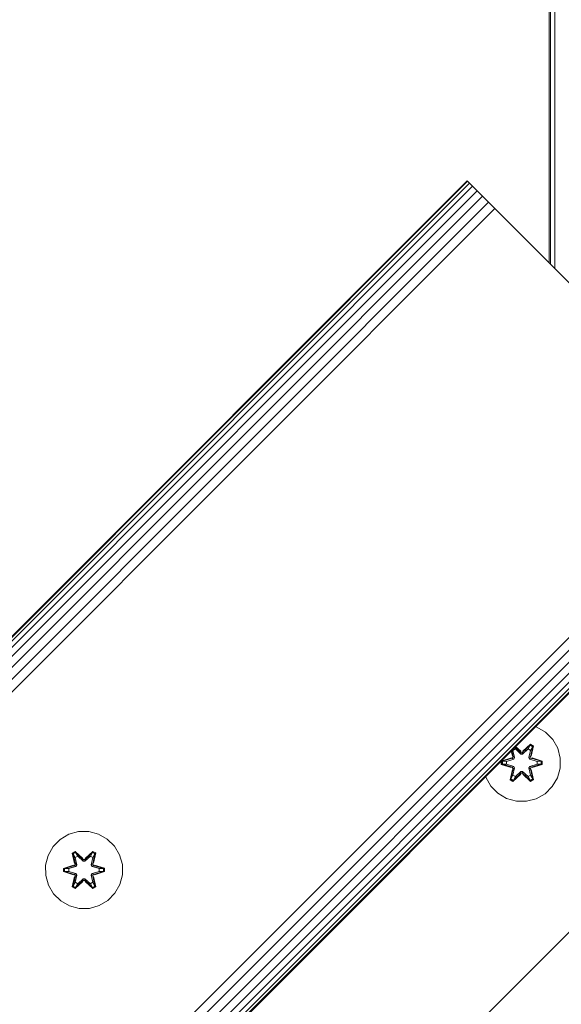
# Model space of a CAD drawing. Units: millimetres. Extents: x -1682 to 578302, y -1972 to 596964.
# Drawn here: x 5754 to 5866, y 7321 to 7525 of the extents above; entities that cross this region are included whole.
import ezdxf

# ---------------------------------------------------------------- set-up
doc = ezdxf.new("R2010")
doc.units = ezdxf.units.MM
doc.layers.add('Контур', color=7, linetype='Continuous', lineweight=15)

msp = doc.modelspace()

# ---------------------------------------------------------------- linework, layer by layer
at = {"layer": 'Контур'}
for p, q in [((5863.456, 7823.537), (5863.456, 7474.962)), ((5863.735, 7474.682), (5863.736, 7823.537)), ((5864.632, 7473.786), (5864.632, 7823.537)), ((5846.423, 7491.995), (4927.184, 6572.756)), ((5846.541, 7491.876), (4927.302, 6572.638)), ((5846.919, 7491.498), (4927.68, 6572.259)), ((5846.541, 7491.876), (5846.423, 7491.995)), ((5847.747, 7490.67), (5846.423, 7491.995)), ((5847.873, 7490.544), (5846.423, 7491.995)), ((5846.541, 7491.876), (5846.919, 7491.498)), ((5846.919, 7491.498), (5847.575, 7490.842)), ((5847.575, 7490.842), (4928.336, 6571.603)), ((5848.494, 7489.924), (4929.255, 6570.685)), ((5847.575, 7490.842), (5848.494, 7489.924)), ((5848.494, 7489.924), (5849.624, 7488.793)), ((5849.624, 7488.793), (4930.386, 6569.554)), ((5850.891, 7487.526), (4931.652, 6568.288)), ((5849.624, 7488.793), (5850.891, 7487.526)), ((5850.891, 7487.526), (5852.207, 7486.21)), ((5853.494, 7484.924), (5850.891, 7487.526)), ((5852.207, 7486.21), (4932.968, 6566.971)), ((5853.494, 7484.924), (5852.207, 7486.21)), ((5853.494, 7484.924), (5853.183, 7485.235)), ((5853.494, 7484.924), (5902.991, 7435.426)), ((5904.278, 7434.139), (4985.039, 6514.901)), ((5905.594, 7432.823), (4986.355, 6513.585)), ((5906.861, 7431.557), (4987.622, 6512.318)), ((5907.991, 7430.426), (4988.752, 6511.187)), ((5908.91, 7429.508), (4989.671, 6510.269)), ((5909.566, 7428.851), (4990.327, 6509.613)), ((5909.944, 7428.473), (4990.705, 6509.234)), ((5910.062, 7428.355), (4990.823, 6509.116)), ((5845.191, 7313.988), (5915.191, 7383.988)), ((5845.191, 7313.987), (5915.191, 7383.987)), ((5860.895, 7378.822), (5860.609, 7378.902)), ((5862.7, 7377.759), (5860.895, 7378.822)), ((5864.169, 7376.265), (5862.7, 7377.759)), ((5856.45, 7374.743), (5857.545, 7373.807)), ((5856.488, 7374.781), (5857.545, 7373.807)), ((5859.542, 7375.146), (5857.939, 7373.609)), ((5857.939, 7373.609), (5859.503, 7375.063)), ((5857.98, 7373.807), (5859.596, 7375.292)), ((5859.542, 7375.146), (5857.98, 7373.807)), ((5859.071, 7374.308), (5859.503, 7375.063)), ((5859.542, 7375.146), (5859.503, 7375.063)), ((5859.503, 7375.063), (5860.03, 7374.758)), ((5859.542, 7375.146), (5859.596, 7375.292)), ((5859.542, 7375.146), (5860.083, 7374.833)), ((5859.553, 7372.678), (5860.083, 7374.833)), ((5859.553, 7372.678), (5860.03, 7374.758)), ((5859.591, 7374.008), (5860.03, 7374.758)), ((5859.596, 7375.292), (5860.188, 7374.95)), ((5860.188, 7374.95), (5859.707, 7372.806)), ((5860.083, 7374.833), (5859.707, 7372.806)), ((5860.083, 7374.833), (5860.03, 7374.758)), ((5860.083, 7374.833), (5860.188, 7374.95)), ((5865.2, 7374.441), (5864.169, 7376.265)), ((5855.579, 7373.872), (5855.816, 7372.812)), ((5855.611, 7373.904), (5855.816, 7372.812)), ((5855.654, 7373.947), (5855.966, 7372.678)), ((5855.966, 7372.678), (5855.671, 7373.964)), ((5855.927, 7374.008), (5855.849, 7374.141)), ((5855.927, 7374.008), (5856.447, 7374.308)), ((5855.927, 7374.008), (5856.269, 7372.503)), ((5855.938, 7373.987), (5855.927, 7374.008)), ((5855.938, 7373.987), (5856.459, 7374.288)), ((5855.938, 7373.987), (5856.277, 7372.498)), ((5856.447, 7374.308), (5856.29, 7374.583)), ((5857.579, 7373.609), (5856.407, 7374.7)), ((5857.579, 7373.609), (5856.425, 7374.718)), ((5857.579, 7373.259), (5856.447, 7374.308)), ((5856.459, 7374.288), (5856.447, 7374.308)), ((5857.579, 7373.25), (5856.459, 7374.288)), ((5857.579, 7373.609), (5857.939, 7373.609)), ((5857.579, 7373.609), (5857.579, 7373.578)), ((5857.579, 7373.259), (5857.579, 7373.578)), ((5857.579, 7373.259), (5857.939, 7373.259)), ((5857.579, 7373.259), (5857.579, 7373.25)), ((5857.939, 7373.25), (5857.579, 7373.25)), ((5859.071, 7374.308), (5857.939, 7373.259)), ((5859.059, 7374.288), (5857.939, 7373.25)), ((5857.939, 7373.609), (5857.939, 7373.578)), ((5857.939, 7373.259), (5857.939, 7373.578)), ((5857.939, 7373.25), (5857.939, 7373.259)), ((5859.059, 7374.288), (5859.071, 7374.308)), ((5859.059, 7374.288), (5859.58, 7373.987)), ((5859.071, 7374.308), (5859.591, 7374.008)), ((5859.241, 7372.498), (5859.58, 7373.987)), ((5859.249, 7372.503), (5859.591, 7374.008)), ((5859.58, 7373.987), (5859.591, 7374.008)), ((5865.725, 7372.413), (5865.2, 7374.441)), ((5853.499, 7371.097), (5853.5, 7371.78)), ((5853.654, 7371.123), (5853.499, 7371.097)), ((5855.594, 7370.44), (5853.499, 7371.097)), ((5853.5, 7371.78), (5855.597, 7372.436)), ((5853.654, 7371.748), (5853.5, 7371.78)), ((5853.654, 7371.748), (5855.597, 7372.436)), ((5855.785, 7372.366), (5853.654, 7371.748)), ((5853.654, 7371.123), (5853.654, 7371.748)), ((5853.654, 7371.748), (5853.743, 7371.739)), ((5853.654, 7371.123), (5853.743, 7371.131)), ((5853.654, 7371.123), (5855.594, 7370.44)), ((5853.654, 7371.123), (5855.785, 7370.503)), ((5855.785, 7372.366), (5853.743, 7371.739)), ((5854.575, 7371.731), (5853.743, 7371.739)), ((5853.743, 7371.131), (5853.743, 7371.739)), ((5854.575, 7371.138), (5853.743, 7371.131)), ((5855.785, 7370.503), (5853.743, 7371.131)), ((5856.088, 7372.191), (5854.575, 7371.731)), ((5854.598, 7371.731), (5854.575, 7371.731)), ((5854.575, 7371.138), (5856.088, 7370.678)), ((5854.598, 7371.138), (5854.575, 7371.138)), ((5856.096, 7372.187), (5854.598, 7371.731)), ((5854.598, 7371.138), (5854.598, 7371.731)), ((5854.598, 7371.138), (5856.096, 7370.683)), ((5855.785, 7372.366), (5855.966, 7372.678)), ((5855.785, 7372.366), (5855.813, 7372.35)), ((5856.088, 7372.191), (5855.813, 7372.35)), ((5856.088, 7370.678), (5855.813, 7370.519)), ((5855.966, 7372.678), (5855.993, 7372.662)), ((5856.269, 7372.503), (5855.993, 7372.662)), ((5856.088, 7372.191), (5856.269, 7372.503)), ((5856.088, 7372.191), (5856.096, 7372.187)), ((5856.096, 7370.683), (5856.088, 7370.678)), ((5856.269, 7370.366), (5856.088, 7370.678)), ((5856.277, 7372.498), (5856.096, 7372.187)), ((5856.096, 7370.683), (5856.277, 7370.371)), ((5856.277, 7372.498), (5856.269, 7372.503)), ((5859.249, 7372.503), (5859.241, 7372.498)), ((5859.422, 7372.187), (5859.241, 7372.498)), ((5859.241, 7370.371), (5859.422, 7370.683)), ((5859.249, 7372.503), (5859.525, 7372.662)), ((5859.249, 7372.503), (5859.43, 7372.191)), ((5859.43, 7370.678), (5859.249, 7370.366)), ((5859.422, 7372.187), (5859.43, 7372.191)), ((5860.92, 7371.731), (5859.422, 7372.187)), ((5859.422, 7370.683), (5860.92, 7371.138)), ((5859.43, 7370.678), (5859.422, 7370.683)), ((5859.43, 7372.191), (5859.705, 7372.35)), ((5860.943, 7371.731), (5859.43, 7372.191)), ((5859.43, 7370.678), (5860.943, 7371.138)), ((5859.43, 7370.678), (5859.705, 7370.519)), ((5859.553, 7372.678), (5859.525, 7372.662)), ((5859.553, 7372.678), (5859.733, 7372.366)), ((5859.733, 7372.366), (5859.705, 7372.35)), ((5861.864, 7371.746), (5859.733, 7372.366)), ((5859.733, 7372.366), (5861.775, 7371.738)), ((5859.733, 7370.503), (5861.775, 7371.13)), ((5859.733, 7370.503), (5861.864, 7371.121)), ((5861.864, 7371.121), (5859.921, 7370.433)), ((5862.018, 7371.089), (5859.921, 7370.433)), ((5859.924, 7372.429), (5862.019, 7371.773)), ((5861.864, 7371.746), (5859.924, 7372.429)), ((5860.92, 7371.731), (5860.943, 7371.731)), ((5860.92, 7371.731), (5860.92, 7371.138)), ((5860.92, 7371.138), (5860.943, 7371.138)), ((5860.943, 7371.731), (5861.775, 7371.738)), ((5860.943, 7371.138), (5861.775, 7371.13)), ((5861.864, 7371.746), (5861.775, 7371.738)), ((5861.775, 7371.738), (5861.775, 7371.13)), ((5861.864, 7371.121), (5861.775, 7371.13)), ((5861.864, 7371.746), (5862.019, 7371.773)), ((5861.864, 7371.746), (5861.864, 7371.121)), ((5861.864, 7371.121), (5862.018, 7371.089)), ((5862.019, 7371.773), (5862.018, 7371.089)), ((5865.707, 7370.318), (5865.725, 7372.413)), ((5855.33, 7367.92), (5855.811, 7370.063)), ((5855.966, 7370.191), (5855.435, 7368.036)), ((5855.435, 7368.036), (5855.811, 7370.063)), ((5855.966, 7370.191), (5855.488, 7368.111)), ((5855.927, 7368.862), (5855.488, 7368.111)), ((5855.785, 7370.503), (5855.813, 7370.519)), ((5855.966, 7370.191), (5855.785, 7370.503)), ((5857.538, 7369.063), (5855.922, 7367.577)), ((5856.269, 7370.366), (5855.927, 7368.862)), ((5855.938, 7368.882), (5855.927, 7368.862)), ((5856.447, 7368.561), (5855.927, 7368.862)), ((5855.938, 7368.882), (5856.277, 7370.371)), ((5855.938, 7368.882), (5856.459, 7368.581)), ((5855.966, 7370.191), (5855.993, 7370.207)), ((5855.976, 7367.724), (5857.579, 7369.26)), ((5855.976, 7367.724), (5857.538, 7369.063)), ((5856.269, 7370.366), (5855.993, 7370.207)), ((5857.579, 7369.26), (5856.015, 7367.807)), ((5856.269, 7370.366), (5856.277, 7370.371)), ((5856.447, 7368.561), (5857.579, 7369.61)), ((5857.579, 7369.619), (5856.459, 7368.581)), ((5857.939, 7369.619), (5857.579, 7369.619)), ((5857.579, 7369.619), (5857.579, 7369.61)), ((5857.939, 7369.61), (5857.579, 7369.61)), ((5857.579, 7369.61), (5857.579, 7369.292)), ((5857.579, 7369.26), (5857.579, 7369.292)), ((5857.939, 7369.26), (5857.579, 7369.26)), ((5857.939, 7369.619), (5857.939, 7369.61)), ((5857.939, 7369.619), (5859.059, 7368.581)), ((5857.939, 7369.61), (5857.939, 7369.292)), ((5857.939, 7369.61), (5859.071, 7368.561)), ((5857.939, 7369.26), (5857.939, 7369.292)), ((5857.939, 7369.26), (5859.54, 7367.723)), ((5857.939, 7369.26), (5859.502, 7367.806)), ((5859.589, 7367.573), (5857.973, 7369.062)), ((5859.54, 7367.723), (5857.973, 7369.062)), ((5859.059, 7368.581), (5859.58, 7368.882)), ((5859.591, 7368.862), (5859.071, 7368.561)), ((5859.241, 7370.371), (5859.249, 7370.366)), ((5859.241, 7370.371), (5859.58, 7368.882)), ((5859.249, 7370.366), (5859.525, 7370.207)), ((5859.591, 7368.862), (5859.249, 7370.366)), ((5859.553, 7370.191), (5859.525, 7370.207)), ((5859.733, 7370.503), (5859.553, 7370.191)), ((5860.081, 7368.035), (5859.553, 7370.191)), ((5859.553, 7370.191), (5860.029, 7368.111)), ((5859.591, 7368.862), (5859.58, 7368.882)), ((5859.591, 7368.862), (5860.029, 7368.111)), ((5859.702, 7370.057), (5860.181, 7367.915)), ((5860.081, 7368.035), (5859.702, 7370.057)), ((5859.733, 7370.503), (5859.705, 7370.519)), ((5865.147, 7368.299), (5865.707, 7370.318)), ((5850.28, 7368.573), (5850.318, 7368.428)), ((5850.318, 7368.428), (5851.349, 7366.605)), ((5851.349, 7366.605), (5852.818, 7365.11)), ((5855.435, 7368.036), (5855.33, 7367.92)), ((5855.922, 7367.577), (5855.33, 7367.92)), ((5855.435, 7368.036), (5855.488, 7368.111)), ((5855.976, 7367.724), (5855.435, 7368.036)), ((5856.015, 7367.807), (5855.488, 7368.111)), ((5855.976, 7367.724), (5855.922, 7367.577)), ((5855.976, 7367.724), (5856.015, 7367.807)), ((5856.447, 7368.561), (5856.015, 7367.807)), ((5856.447, 7368.561), (5856.459, 7368.581)), ((5859.059, 7368.581), (5859.071, 7368.561)), ((5859.071, 7368.561), (5859.502, 7367.806)), ((5860.029, 7368.111), (5859.502, 7367.806)), ((5859.54, 7367.723), (5859.502, 7367.806)), ((5860.081, 7368.035), (5859.54, 7367.723)), ((5859.54, 7367.723), (5859.589, 7367.573)), ((5860.181, 7367.915), (5859.589, 7367.573)), ((5860.081, 7368.035), (5860.029, 7368.111)), ((5860.081, 7368.035), (5860.181, 7367.915)), ((5864.083, 7366.493), (5865.147, 7368.299)), ((5852.818, 7365.11), (5854.623, 7364.047)), ((5860.766, 7363.993), (5862.589, 7365.025)), ((5862.589, 7365.025), (5864.083, 7366.493)), ((5856.642, 7363.487), (5854.623, 7364.047)), ((5856.642, 7363.487), (5858.737, 7363.469)), ((5858.737, 7363.469), (5860.766, 7363.993)), ((5762.087, 7355.55), (5763.892, 7356.614)), ((5765.911, 7357.174), (5763.892, 7356.614)), ((5765.911, 7357.174), (5768.006, 7357.192)), ((5768.006, 7357.192), (5770.034, 7356.667)), ((5770.034, 7356.667), (5771.858, 7355.636)), ((5760.618, 7354.056), (5762.087, 7355.55)), ((5771.858, 7355.636), (5773.352, 7354.167)), ((5759.586, 7352.233), (5760.618, 7354.056)), ((5765.191, 7353.084), (5764.599, 7352.741)), ((5764.599, 7352.741), (5765.08, 7350.598)), ((5764.703, 7352.624), (5764.599, 7352.741)), ((5765.245, 7352.937), (5764.703, 7352.624)), ((5765.234, 7350.469), (5764.703, 7352.624)), ((5764.703, 7352.624), (5765.08, 7350.598)), ((5764.703, 7352.624), (5764.757, 7352.549)), ((5765.284, 7352.854), (5764.757, 7352.549)), ((5765.195, 7351.799), (5764.757, 7352.549)), ((5765.234, 7350.469), (5764.757, 7352.549)), ((5766.806, 7351.598), (5765.191, 7353.084)), ((5765.245, 7352.937), (5765.191, 7353.084)), ((5765.245, 7352.937), (5766.806, 7351.598)), ((5765.245, 7352.937), (5766.848, 7351.401)), ((5765.245, 7352.937), (5765.284, 7352.854)), ((5765.716, 7352.099), (5765.284, 7352.854)), ((5766.848, 7351.401), (5765.284, 7352.854)), ((5767.208, 7351.401), (5768.808, 7352.938)), ((5767.208, 7351.401), (5768.771, 7352.854)), ((5768.857, 7353.087), (5767.242, 7351.599)), ((5768.808, 7352.938), (5767.242, 7351.599)), ((5768.34, 7352.099), (5768.771, 7352.854)), ((5768.808, 7352.938), (5768.771, 7352.854)), ((5769.298, 7352.55), (5768.771, 7352.854)), ((5768.808, 7352.938), (5768.857, 7353.087)), ((5769.35, 7352.626), (5768.808, 7352.938)), ((5769.35, 7352.626), (5768.821, 7350.469)), ((5768.821, 7350.469), (5769.298, 7352.55)), ((5769.45, 7352.746), (5768.857, 7353.087)), ((5768.86, 7351.799), (5769.298, 7352.55)), ((5768.971, 7350.604), (5769.45, 7352.746)), ((5769.35, 7352.626), (5768.971, 7350.604)), ((5769.35, 7352.626), (5769.298, 7352.55)), ((5769.35, 7352.626), (5769.45, 7352.746)), ((5773.352, 7354.167), (5774.416, 7352.362)), ((5774.416, 7352.362), (5774.975, 7350.343)), ((5759.062, 7350.204), (5759.586, 7352.233)), ((5765.234, 7350.469), (5765.054, 7350.157)), ((5765.716, 7352.099), (5765.195, 7351.799)), ((5765.538, 7350.294), (5765.195, 7351.799)), ((5765.207, 7351.779), (5765.195, 7351.799)), ((5765.207, 7351.779), (5765.727, 7352.079)), ((5765.207, 7351.779), (5765.546, 7350.289)), ((5765.234, 7350.469), (5765.262, 7350.453)), ((5765.538, 7350.294), (5765.262, 7350.453)), ((5765.538, 7350.294), (5765.357, 7349.983)), ((5765.365, 7349.978), (5765.546, 7350.289)), ((5765.538, 7350.294), (5765.546, 7350.289)), ((5765.716, 7352.099), (5766.847, 7351.051)), ((5765.716, 7352.099), (5765.727, 7352.079)), ((5766.847, 7351.041), (5765.727, 7352.079)), ((5766.847, 7351.051), (5766.848, 7351.369)), ((5767.208, 7351.051), (5766.847, 7351.051)), ((5766.847, 7351.041), (5766.847, 7351.051)), ((5767.208, 7351.041), (5766.847, 7351.041)), ((5767.208, 7351.401), (5766.848, 7351.401)), ((5766.848, 7351.401), (5766.848, 7351.369)), ((5767.208, 7351.051), (5768.34, 7352.099)), ((5767.208, 7351.041), (5768.328, 7352.079)), ((5767.208, 7351.401), (5767.208, 7351.369)), ((5767.208, 7351.051), (5767.208, 7351.369)), ((5767.208, 7351.041), (5767.208, 7351.051)), ((5768.328, 7352.079), (5768.34, 7352.099)), ((5768.328, 7352.079), (5768.849, 7351.779)), ((5768.86, 7351.799), (5768.34, 7352.099)), ((5768.51, 7350.289), (5768.849, 7351.779)), ((5768.51, 7350.289), (5768.518, 7350.294)), ((5768.51, 7350.289), (5768.69, 7349.978)), ((5768.86, 7351.799), (5768.518, 7350.294)), ((5768.518, 7350.294), (5768.794, 7350.453)), ((5768.698, 7349.983), (5768.518, 7350.294)), ((5768.821, 7350.469), (5768.794, 7350.453)), ((5769.001, 7350.157), (5768.821, 7350.469)), ((5768.86, 7351.799), (5768.849, 7351.779)), ((5774.975, 7350.343), (5774.994, 7348.248)), ((5759.08, 7348.109), (5759.062, 7350.204)), ((5764.863, 7350.22), (5762.768, 7349.564)), ((5762.768, 7349.564), (5762.769, 7348.88)), ((5762.922, 7349.537), (5762.768, 7349.564)), ((5762.923, 7348.912), (5762.769, 7348.88)), ((5762.769, 7348.88), (5764.866, 7348.225)), ((5762.922, 7349.537), (5764.863, 7350.22)), ((5762.922, 7349.537), (5765.054, 7350.157)), ((5762.922, 7349.537), (5762.923, 7348.912)), ((5762.922, 7349.537), (5763.012, 7349.53)), ((5762.923, 7348.912), (5763.012, 7348.921)), ((5765.054, 7348.295), (5762.923, 7348.912)), ((5762.923, 7348.912), (5764.866, 7348.225)), ((5765.054, 7350.157), (5763.012, 7349.53)), ((5763.012, 7349.53), (5763.012, 7348.921)), ((5763.843, 7349.522), (5763.012, 7349.53)), ((5763.843, 7348.93), (5763.012, 7348.921)), ((5765.054, 7348.295), (5763.012, 7348.921)), ((5763.843, 7349.522), (5765.357, 7349.983)), ((5763.867, 7349.522), (5763.843, 7349.522)), ((5765.357, 7348.469), (5763.843, 7348.93)), ((5763.867, 7348.93), (5763.843, 7348.93)), ((5763.867, 7349.522), (5765.365, 7349.978)), ((5763.867, 7349.522), (5763.867, 7348.93)), ((5765.365, 7348.474), (5763.867, 7348.93)), ((5765.054, 7350.157), (5765.082, 7350.142)), ((5765.054, 7348.295), (5765.082, 7348.31)), ((5765.054, 7348.295), (5765.234, 7347.983)), ((5765.357, 7349.983), (5765.082, 7350.142)), ((5765.357, 7348.469), (5765.082, 7348.31)), ((5765.365, 7349.978), (5765.357, 7349.983)), ((5765.357, 7348.469), (5765.365, 7348.474)), ((5765.357, 7348.469), (5765.538, 7348.158)), ((5765.546, 7348.163), (5765.365, 7348.474)), ((5768.69, 7348.474), (5768.51, 7348.163)), ((5768.518, 7348.158), (5768.698, 7348.469)), ((5768.698, 7349.983), (5768.69, 7349.978)), ((5768.69, 7349.978), (5770.189, 7349.522)), ((5770.189, 7348.93), (5768.69, 7348.474)), ((5768.69, 7348.474), (5768.698, 7348.469)), ((5768.698, 7349.983), (5768.974, 7350.142)), ((5768.698, 7349.983), (5770.212, 7349.522)), ((5770.212, 7348.93), (5768.698, 7348.469)), ((5768.698, 7348.469), (5768.974, 7348.31)), ((5768.821, 7347.983), (5769.001, 7348.295)), ((5769.001, 7350.157), (5768.974, 7350.142)), ((5769.001, 7348.295), (5768.974, 7348.31)), ((5769.001, 7350.157), (5771.133, 7349.54)), ((5769.001, 7350.157), (5771.044, 7349.531)), ((5769.001, 7348.295), (5771.044, 7348.922)), ((5771.133, 7348.915), (5769.001, 7348.295)), ((5771.286, 7349.572), (5769.19, 7350.227)), ((5771.133, 7349.54), (5769.19, 7350.227)), ((5771.133, 7348.915), (5769.193, 7348.232)), ((5769.193, 7348.232), (5771.287, 7348.888)), ((5770.189, 7348.93), (5770.189, 7349.522)), ((5770.189, 7349.522), (5770.212, 7349.522)), ((5770.189, 7348.93), (5770.212, 7348.93)), ((5770.212, 7349.522), (5771.044, 7349.531)), ((5770.212, 7348.93), (5771.044, 7348.922)), ((5771.133, 7349.54), (5771.044, 7349.531)), ((5771.044, 7348.922), (5771.044, 7349.531)), ((5771.133, 7348.915), (5771.044, 7348.922)), ((5771.133, 7349.54), (5771.286, 7349.572)), ((5771.133, 7348.915), (5771.133, 7349.54)), ((5771.133, 7348.915), (5771.287, 7348.888)), ((5771.287, 7348.888), (5771.286, 7349.572)), ((5774.994, 7348.248), (5774.469, 7346.219)), ((5759.64, 7346.09), (5759.08, 7348.109)), ((5764.605, 7345.706), (5765.084, 7347.848)), ((5764.706, 7345.826), (5765.234, 7347.983)), ((5764.706, 7345.826), (5765.084, 7347.848)), ((5765.234, 7347.983), (5764.758, 7345.902)), ((5765.195, 7346.653), (5764.758, 7345.902)), ((5765.195, 7346.653), (5765.538, 7348.158)), ((5765.207, 7346.673), (5765.195, 7346.653)), ((5765.195, 7346.653), (5765.716, 7346.353)), ((5765.198, 7345.365), (5766.814, 7346.853)), ((5765.207, 7346.673), (5765.546, 7348.163)), ((5765.207, 7346.673), (5765.727, 7346.373)), ((5765.234, 7347.983), (5765.262, 7347.999)), ((5766.848, 7347.051), (5765.247, 7345.514)), ((5765.247, 7345.514), (5766.814, 7346.853)), ((5765.538, 7348.158), (5765.262, 7347.999)), ((5766.848, 7347.051), (5765.285, 7345.598)), ((5765.716, 7346.353), (5765.285, 7345.598)), ((5765.546, 7348.163), (5765.538, 7348.158)), ((5766.847, 7347.401), (5765.716, 7346.353)), ((5765.727, 7346.373), (5765.716, 7346.353)), ((5766.847, 7347.411), (5765.727, 7346.373)), ((5766.847, 7347.401), (5766.847, 7347.411)), ((5767.208, 7347.411), (5766.847, 7347.411)), ((5766.847, 7347.401), (5766.848, 7347.083)), ((5766.847, 7347.401), (5767.208, 7347.401)), ((5766.848, 7347.051), (5766.848, 7347.083)), ((5766.848, 7347.051), (5767.208, 7347.051)), ((5767.208, 7347.411), (5767.208, 7347.401)), ((5768.328, 7346.373), (5767.208, 7347.411)), ((5767.208, 7347.401), (5767.208, 7347.083)), ((5768.34, 7346.353), (5767.208, 7347.401)), ((5767.208, 7347.051), (5767.208, 7347.083)), ((5768.811, 7345.515), (5767.208, 7347.051)), ((5767.208, 7347.051), (5768.771, 7345.598)), ((5767.249, 7346.854), (5768.865, 7345.368)), ((5768.811, 7345.515), (5767.249, 7346.854)), ((5768.328, 7346.373), (5768.849, 7346.673)), ((5768.328, 7346.373), (5768.34, 7346.353)), ((5768.34, 7346.353), (5768.86, 7346.653)), ((5768.34, 7346.353), (5768.771, 7345.598)), ((5768.518, 7348.158), (5768.51, 7348.163)), ((5768.51, 7348.163), (5768.849, 7346.673)), ((5768.518, 7348.158), (5768.794, 7347.999)), ((5768.518, 7348.158), (5768.86, 7346.653)), ((5768.821, 7347.983), (5768.794, 7347.999)), ((5768.821, 7347.983), (5769.352, 7345.828)), ((5768.821, 7347.983), (5769.299, 7345.903)), ((5768.849, 7346.673), (5768.86, 7346.653)), ((5768.86, 7346.653), (5769.299, 7345.903)), ((5769.457, 7345.711), (5768.976, 7347.854)), ((5769.352, 7345.828), (5768.976, 7347.854)), ((5774.469, 7346.219), (5773.438, 7344.396)), ((5760.703, 7344.285), (5759.64, 7346.09)), ((5762.198, 7342.816), (5760.703, 7344.285)), ((5764.706, 7345.826), (5764.605, 7345.706)), ((5764.605, 7345.706), (5765.198, 7345.365)), ((5764.706, 7345.826), (5764.758, 7345.902)), ((5764.706, 7345.826), (5765.247, 7345.514)), ((5764.758, 7345.902), (5765.285, 7345.598)), ((5765.247, 7345.514), (5765.198, 7345.365)), ((5765.247, 7345.514), (5765.285, 7345.598)), ((5768.771, 7345.598), (5769.299, 7345.903)), ((5768.811, 7345.515), (5768.771, 7345.598)), ((5768.811, 7345.515), (5769.352, 7345.828)), ((5768.811, 7345.515), (5768.865, 7345.368)), ((5768.865, 7345.368), (5769.457, 7345.711)), ((5769.352, 7345.828), (5769.299, 7345.903)), ((5769.352, 7345.828), (5769.457, 7345.711)), ((5773.438, 7344.396), (5771.969, 7342.902)), ((5876.027, 7344.824), (5845.191, 7313.988)), ((5764.021, 7341.785), (5762.198, 7342.816)), ((5771.969, 7342.902), (5770.164, 7341.838)), ((5875.191, 7343.987), (5835.893, 7304.689)), ((5766.05, 7341.26), (5764.021, 7341.785)), ((5768.145, 7341.278), (5766.05, 7341.26)), ((5770.164, 7341.838), (5768.145, 7341.278))]:
    msp.add_line(p, q, dxfattribs=at)

doc.saveas('drawing.dxf')
